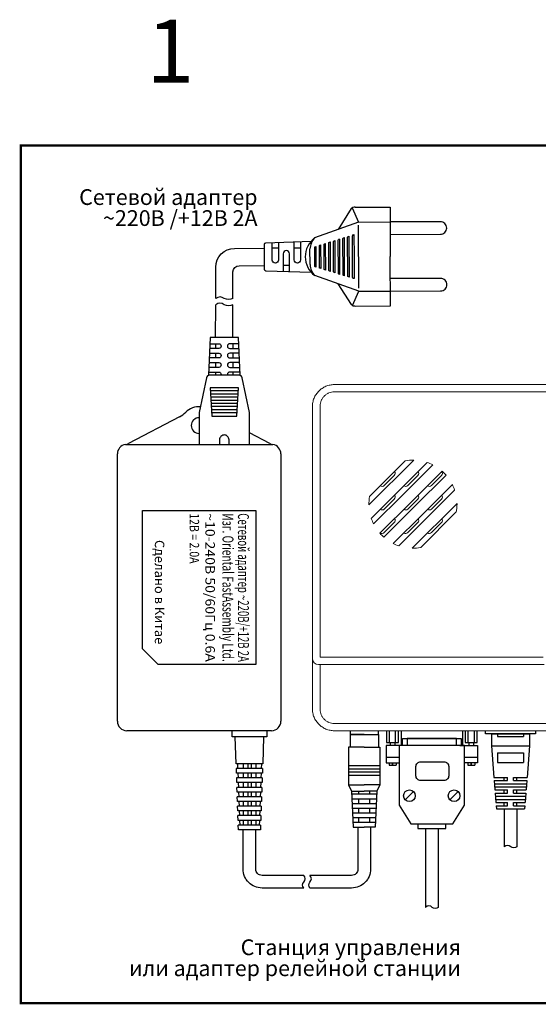
# Model space of a CAD drawing. Extents: x -972 to 19501, y -575 to 4368.
# Drawn here: x 549 to 714, y 1511 to 1824 of the extents above; entities that cross this region are included whole.
import ezdxf
from ezdxf.enums import TextEntityAlignment as Align

# ---------------------------------------------------------------- set-up
doc = ezdxf.new("R2010")
doc.units = 0
doc.header["$MEASUREMENT"] = 0
doc.layers.get('0').update_dxf_attribs({"color": 250, "linetype": 'CONTINUOUS'})
doc.styles.add('ARIAL', font='arial.ttf')

msp = doc.modelspace()

# ---------------------------------------------------------------- linework, layer by layer
at = {"color": 177, "linetype": 'Continuous', "true_color": 0x293189}
for p, q in [((654.635, 1741.526), (654.589, 1754.849)), ((654.764, 1755.088), (655.088, 1755.189)), ((655.088, 1755.189), (655.112, 1748.189)), ((655.112, 1748.189), (655.136, 1741.189)), ((655.136, 1741.189), (654.812, 1741.287)), ((582.611, 1688.5), (629.113, 1688.5)), ((579.862, 1600.5), (579.862, 1685.5)), ((631.862, 1685.5), (631.862, 1600.5)), ((628.862, 1597.5), (582.862, 1597.5)), ((653.862, 1597.5), (653.862, 1596.29)), ((653.862, 1596.29), (662.862, 1596.29)), ((662.862, 1596.29), (662.862, 1597.5)), ((665.461, 1597.5), (665.461, 1593.772)), ((666.405, 1593.772), (666.405, 1597.5)), ((668.295, 1593.772), (668.295, 1597.5)), ((669.24, 1593.772), (669.24, 1597.5)), ((670.185, 1592.827), (670.185, 1597.5)), ((689.556, 1597.5), (689.556, 1592.827)), ((690.501, 1597.5), (690.501, 1593.772)), ((691.446, 1593.772), (691.446, 1597.5)), ((693.336, 1597.5), (693.336, 1593.772)), ((694.281, 1593.772), (694.281, 1597.5)), ((665.461, 1593.772), (669.24, 1593.772)), ((690.501, 1593.772), (694.281, 1593.772)), ((689.556, 1592.827), (670.185, 1592.827)), ((671.413, 1575.515), (674.043, 1578.146)), ((685.624, 1575.515), (688.254, 1578.146))]:
    msp.add_line(p, q, dxfattribs=at)
at = {"color": 177, "linetype": 'Continuous', "lineweight": 15, "true_color": 0x293189}
for p, q in [((648.862, 1707.5), (734.378, 1707.5)), ((733.882, 1705.22), (648.862, 1705.22)), ((641.862, 1620.5), (641.862, 1700.5)), ((644.362, 1700.701), (644.362, 1620.868)), ((674.11, 1683.498), (659.864, 1669.252)), ((660.081, 1671.97), (671.392, 1683.28)), ((667.91, 1678.634), (664.728, 1675.452)), ((675.41, 1678.634), (672.228, 1675.452)), ((682.91, 1678.634), (679.728, 1675.452)), ((667.91, 1671.134), (664.728, 1667.952)), ((675.41, 1671.134), (672.228, 1667.952)), ((673.614, 1655.502), (687.86, 1669.748)), ((682.91, 1671.134), (679.728, 1667.952)), ((687.642, 1667.03), (676.331, 1655.72)), ((667.91, 1663.634), (664.728, 1660.452)), ((675.41, 1663.634), (672.228, 1660.452)), ((682.91, 1663.634), (679.728, 1660.452)), ((641.862, 1604.5), (641.862, 1620.5)), ((715.596, 1618.5), (643.863, 1618.5)), ((644.362, 1620.868), (715.278, 1620.868)), ((644.362, 1618.5), (644.362, 1604.298)), ((648.862, 1599.779), (784.862, 1599.779)), ((784.862, 1597.5), (648.862, 1597.5))]:
    msp.add_line(p, q, dxfattribs=at)
at = {"color": 177, "linetype": 'ByBlock', "true_color": 0x293189}
for p, q in [((599.579, 1697.222), (583.398, 1688.779)), ((628.326, 1688.779), (621.862, 1692.152))]:
    msp.add_line(p, q, dxfattribs=at)
at = {"color": 5, "linetype": 'ByBlock', "const_width": 0.7}
msp.add_lwpolyline([(799.862, 1510.884), (1003.862, 1510.884), (1003.862, 1783.5), (549.153, 1783.5), (549.153, 1510.884), (766.723, 1510.884)], dxfattribs=at)
at = {"color": 177, "linetype": 'Continuous', "true_color": 0x293189}
for points in [[(654.187, 1763.439), (650.025, 1756.83)], [(656.574, 1759.194), (642.591, 1754.146)], [(656.646, 1738.194), (656.577, 1758.194)], [(647.628, 1743.471), (647.596, 1752.855)], [(649.13, 1743.014), (649.094, 1753.322)], [(650.631, 1742.558), (650.592, 1753.789)], [(652.133, 1742.102), (652.091, 1754.255)], [(653.634, 1741.645), (653.589, 1754.722)], [(631.102, 1750.856), (629.102, 1750.849)], [(638.102, 1750.88), (636.102, 1750.873)], [(641.121, 1745.64), (641.103, 1750.64)], [(643.123, 1744.84), (643.1, 1751.455)], [(644.625, 1744.383), (644.599, 1751.922)], [(646.127, 1743.927), (646.097, 1752.388)], [(634.621, 1745.368), (632.621, 1745.361)], [(656.65, 1737.194), (642.633, 1742.146)], [(654.293, 1732.933), (650.025, 1739.534)], [(611.112, 1722.5), (611.125, 1732.907)], [(616.612, 1722.5), (616.612, 1732.906)], [(618.306, 1705.5), (609.418, 1705.5)], [(618.251, 1704.5), (609.473, 1704.5)], [(618.195, 1703.5), (609.529, 1703.5)], [(618.14, 1702.5), (609.584, 1702.5)], [(618.084, 1701.5), (609.64, 1701.5)], [(618.029, 1700.5), (609.695, 1700.5)], [(617.973, 1699.5), (609.751, 1699.5)], [(617.918, 1698.5), (609.806, 1698.5)], [(627.362, 1597.5), (627.362, 1597.5), (627.362, 1595.5), (616.362, 1595.5), (616.362, 1597.5)], [(712.871, 1597.5), (712.871, 1596.5), (696.871, 1596.5), (696.871, 1597.5)], [(698.871, 1596.5), (710.871, 1596.5)], [(698.871, 1596.5), (698.871, 1592.661)], [(700.721, 1596.5), (700.721, 1595.661)], [(709.021, 1596.5), (709.021, 1595.661)], [(710.871, 1596.5), (710.871, 1592.661)], [(617.65, 1587), (617.362, 1595.5)], [(626.362, 1595.5), (626.074, 1587)], [(666.606, 1593.772), (666.606, 1592.827)], [(668.094, 1593.772), (668.094, 1592.827)], [(670.57, 1592.827), (670.57, 1595.06), (689.171, 1595.06), (689.171, 1592.827)], [(691.647, 1593.772), (691.647, 1592.827)], [(693.135, 1593.772), (693.135, 1592.827)], [(700.721, 1595.661), (709.021, 1595.661)], [(670.942, 1592.827), (665.362, 1592.827), (665.362, 1587.247), (669.454, 1587.247)], [(688.799, 1592.827), (694.38, 1592.827), (694.38, 1587.247), (690.287, 1587.247)], [(698.871, 1592.661), (699.621, 1582.661)], [(698.871, 1592.661), (710.871, 1592.661)], [(700.371, 1592.661), (709.371, 1592.661)], [(700.721, 1590.429), (700.721, 1587.429)], [(700.721, 1590.429), (709.021, 1590.429)], [(709.021, 1590.429), (709.021, 1587.429)], [(710.871, 1592.661), (710.121, 1582.661)], [(626.086, 1587), (617.638, 1587)], [(618.062, 1587), (618.116, 1585.5)], [(619.862, 1587), (619.862, 1585.5)], [(621.362, 1587), (621.362, 1585.5)], [(622.362, 1587), (622.362, 1585.5)], [(623.862, 1587), (623.862, 1585.5)], [(625.662, 1587), (625.608, 1585.5)], [(665.362, 1589.107), (669.454, 1589.107)], [(666.292, 1587.247), (666.292, 1586.544), (667.334, 1586.544)], [(667.334, 1587.042), (667.482, 1587.042)], [(667.334, 1586.544), (667.334, 1587.042)], [(667.482, 1586.544), (667.482, 1587.042)], [(668.524, 1587.247), (668.524, 1586.544)], [(690.287, 1589.107), (694.38, 1589.107)], [(691.333, 1587.247), (691.333, 1586.544), (692.374, 1586.544)], [(692.374, 1587.042), (692.523, 1587.042)], [(692.374, 1586.544), (692.374, 1587.042)], [(692.523, 1586.544), (692.523, 1587.042)], [(693.565, 1587.247), (693.565, 1586.544)], [(700.721, 1587.429), (709.021, 1587.429)], [(626.034, 1585.5), (617.69, 1585.5)], [(617.752, 1584), (617.701, 1585.5)], [(625.983, 1584), (617.741, 1584)], [(618.169, 1584), (618.223, 1582.5)], [(619.862, 1584), (619.862, 1582.5)], [(621.362, 1584), (621.362, 1582.5)], [(622.362, 1584), (622.362, 1582.5)], [(623.862, 1584), (623.862, 1582.5)], [(625.555, 1584), (625.501, 1582.5)], [(626.023, 1585.5), (625.972, 1584)], [(667.482, 1586.544), (668.524, 1586.544)], [(692.523, 1586.544), (693.565, 1586.544)], [(625.931, 1582.5), (617.793, 1582.5)], [(617.853, 1581), (617.803, 1582.5)], [(625.879, 1581), (617.845, 1581)], [(618.276, 1581), (618.33, 1579.5)], [(619.862, 1581), (619.862, 1579.5)], [(621.362, 1581), (621.362, 1579.5)], [(622.362, 1581), (622.362, 1579.5)], [(623.862, 1581), (623.862, 1579.5)], [(625.448, 1581), (625.394, 1579.5)], [(625.921, 1582.5), (625.87, 1581)], [(699.621, 1582.661), (703.871, 1582.661)], [(699.696, 1581.661), (703.871, 1581.661)], [(699.696, 1581.661), (699.921, 1578.661)], [(699.771, 1580.661), (709.971, 1580.661)], [(702.871, 1581.661), (702.871, 1582.661)], [(703.871, 1581.661), (703.871, 1582.661)], [(705.871, 1582.661), (710.121, 1582.661)], [(705.871, 1581.661), (705.871, 1582.661)], [(705.871, 1581.661), (710.046, 1581.661)], [(706.871, 1581.661), (706.871, 1582.661)], [(710.046, 1581.661), (709.821, 1578.661)], [(625.827, 1579.5), (617.896, 1579.5)], [(617.955, 1578), (617.904, 1579.5)], [(625.776, 1578), (617.948, 1578)], [(618.383, 1578), (618.437, 1576.5)], [(619.862, 1578), (619.862, 1576.5)], [(621.362, 1578), (621.362, 1576.5)], [(622.362, 1578), (622.362, 1576.5)], [(623.862, 1578), (623.862, 1576.5)], [(625.341, 1578), (625.287, 1576.5)], [(625.82, 1579.5), (625.769, 1578)], [(699.846, 1579.661), (709.896, 1579.661)], [(699.921, 1578.661), (703.871, 1578.661)], [(699.964, 1577.661), (700.221, 1574.661)], [(699.996, 1577.661), (703.871, 1577.661)], [(702.871, 1577.661), (702.871, 1578.661)], [(703.871, 1577.661), (703.871, 1578.661)], [(705.871, 1578.661), (709.821, 1578.661)], [(705.871, 1577.661), (705.871, 1578.661)], [(705.871, 1577.661), (709.746, 1577.661)], [(706.871, 1577.661), (706.871, 1578.661)], [(709.746, 1577.661), (709.521, 1574.661)], [(625.724, 1576.5), (618, 1576.5)], [(618.057, 1575), (618.006, 1576.5)], [(625.672, 1575), (618.052, 1575)], [(618.491, 1575), (618.544, 1573.5)], [(619.862, 1575), (619.862, 1573.5)], [(621.362, 1575), (621.362, 1573.5)], [(622.362, 1575), (622.362, 1573.5)], [(623.862, 1575), (623.862, 1573.5)], [(625.233, 1575), (625.18, 1573.5)], [(625.718, 1576.5), (625.667, 1575)], [(700.071, 1576.661), (709.671, 1576.661)], [(700.146, 1575.661), (709.596, 1575.661)], [(700.221, 1574.661), (703.871, 1574.661)], [(702.871, 1573.661), (702.871, 1574.661)], [(703.871, 1573.661), (703.871, 1574.661)], [(705.871, 1573.661), (705.871, 1574.661)], [(705.871, 1574.661), (709.521, 1574.661)], [(706.871, 1573.661), (706.871, 1574.661)], [(625.621, 1573.5), (618.103, 1573.5)], [(618.159, 1572), (618.108, 1573.5)], [(625.569, 1572), (618.155, 1572)], [(618.598, 1572), (618.651, 1570.5)], [(619.862, 1572), (619.862, 1570.5)], [(621.362, 1572), (621.362, 1570.5)], [(622.362, 1572), (622.362, 1570.5)], [(623.862, 1572), (623.862, 1570.5)], [(625.126, 1572), (625.073, 1570.5)], [(625.616, 1573.5), (625.565, 1572)], [(700.296, 1573.661), (703.871, 1573.661)], [(700.296, 1573.661), (700.371, 1572.661)], [(700.371, 1572.661), (709.371, 1572.661)], [(702.871, 1572.661), (702.871, 1560.634)], [(705.871, 1573.661), (709.446, 1573.661)], [(706.871, 1572.661), (706.871, 1560.634)], [(709.446, 1573.661), (709.371, 1572.661)], [(625.517, 1570.5), (618.207, 1570.5)], [(618.26, 1569), (618.209, 1570.5)], [(625.465, 1569), (618.259, 1569)], [(618.705, 1569), (618.758, 1567.5)], [(619.862, 1569), (619.862, 1567.5)], [(621.362, 1569), (621.362, 1567.5)], [(622.362, 1569), (622.362, 1567.5)], [(623.862, 1569), (623.862, 1567.5)], [(625.019, 1569), (624.966, 1567.5)], [(625.514, 1570.5), (625.464, 1569)], [(625.414, 1567.5), (618.31, 1567.5)], [(625.413, 1567.5), (625.362, 1566), (618.362, 1566), (618.311, 1567.5)], [(675.406, 1567.902), (675.406, 1566.414), (684.335, 1566.414), (684.335, 1567.902)], [(677.871, 1566.414), (677.871, 1541.357)], [(681.871, 1566.414), (681.871, 1541.357)]]:
    msp.add_lwpolyline(points, dxfattribs=at)
at = {"color": 177, "true_color": 0x293189}
for points in [[(654.557, 1763.897), (654.557, 1763.897)], [(654.666, 1732.478), (654.666, 1732.478)]]:
    msp.add_lwpolyline(points, close=True, dxfattribs=at)
for points in [[(654.558, 1763.683), (656.574, 1759.194)], [(655.457, 1763.9), (666.557, 1763.938), (666.612, 1748.229)], [(656.574, 1759.194), (666.574, 1759.229)], [(655.566, 1732.481), (666.666, 1732.519), (666.612, 1748.229)], [(654.666, 1732.692), (656.65, 1737.194)], [(656.65, 1737.194), (666.65, 1737.229)], [(618.862, 1710.5), (618.862, 1710.5), (618.362, 1722.5), (609.362, 1722.5), (608.862, 1710.5)], [(611.112, 1720.5), (611.112, 1719)], [(616.612, 1720.5), (616.612, 1719)], [(611.112, 1717.5), (611.112, 1716)], [(616.612, 1717.5), (616.612, 1716)], [(611.112, 1714.5), (611.112, 1713)], [(616.612, 1714.5), (616.612, 1713)], [(611.112, 1711.5), (611.112, 1710.5)], [(616.612, 1711.5), (616.612, 1710.5)], [(658.362, 1596.29), (653.862, 1596.29), (653.862, 1592.29)], [(658.362, 1596.29), (662.862, 1596.29), (662.862, 1592.29)], [(658.362, 1592.29), (653.362, 1592.29), (653.362, 1580.29), (654.362, 1578.29)], [(658.362, 1592.29), (663.362, 1592.29), (663.362, 1580.29), (662.362, 1578.29)], [(663.362, 1586.29), (653.362, 1586.29)], [(663.362, 1585.29), (653.362, 1585.29)], [(663.362, 1584.29), (653.362, 1584.29)], [(663.362, 1583.29), (653.362, 1583.29)], [(653.362, 1580.29), (658.362, 1580.29)], [(654.362, 1578.29), (658.362, 1578.29)], [(654.362, 1578.29), (654.862, 1566.79)], [(656.612, 1577.29), (656.612, 1578.29)], [(663.362, 1580.29), (658.362, 1580.29)], [(662.362, 1578.29), (658.362, 1578.29)], [(660.112, 1577.29), (660.112, 1578.29)], [(662.362, 1578.29), (661.862, 1566.79)], [(662.318, 1577.29), (654.405, 1577.29)], [(662.253, 1575.79), (654.471, 1575.79)], [(662.188, 1574.29), (654.536, 1574.29)], [(656.612, 1574.29), (656.612, 1575.79)], [(660.112, 1574.29), (660.112, 1575.79)], [(662.123, 1572.79), (654.601, 1572.79)], [(662.058, 1571.29), (654.666, 1571.29)], [(656.612, 1571.29), (656.612, 1572.79)], [(660.112, 1571.29), (660.112, 1572.79)], [(661.992, 1569.79), (654.732, 1569.79)], [(661.927, 1568.29), (654.797, 1568.29)], [(656.612, 1568.29), (656.612, 1569.79)], [(660.112, 1568.29), (660.112, 1569.79)], [(654.862, 1566.79), (658.362, 1566.79)], [(661.862, 1566.79), (658.362, 1566.79)]]:
    msp.add_lwpolyline(points, dxfattribs=at)
for points in [[(666.587, 1755.219), (682.587, 1755.275, 0.4142136), (684.58, 1757.282), (684.58, 1757.282, 0.4142136), (682.573, 1759.275), (666.574, 1759.219)], [(666.65, 1737.219), (682.65, 1737.275, 0.4142136), (684.643, 1739.282), (684.643, 1739.282, 0.4142136), (682.636, 1741.275), (666.636, 1741.219)]]:
    msp.add_lwpolyline(points, format="xyb", dxfattribs=at)
at = {"color": 177, "linetype": 'Continuous', "true_color": 0x293189}
for points in [[(641.525, 1743.157), (627.112, 1743.577, -0.4053683), (626.626, 1744.075), (626.598, 1752.105, -0.4053683), (627.081, 1752.606), (641.491, 1753.126)], [(631.096, 1752.742), (631.115, 1747.106, -0.4142136), (630.119, 1746.102), (630.119, 1746.102, -0.4142136), (629.115, 1747.099), (629.096, 1752.675)], [(638.095, 1752.978), (638.115, 1747.13, -0.4142136), (637.119, 1746.127), (637.119, 1746.127, -0.4142136), (636.115, 1747.123), (636.095, 1752.911)], [(647.628, 1743.471), (647.304, 1743.569, -0.3292536), (647.127, 1743.807), (647.097, 1752.515, -0.3292536), (647.272, 1752.755), (647.596, 1752.855)], [(649.13, 1743.014), (648.806, 1743.113, -0.3292536), (648.629, 1743.351), (648.595, 1752.982, -0.3292536), (648.771, 1753.221), (649.094, 1753.322)], [(650.631, 1742.558), (650.307, 1742.656, -0.3292536), (650.13, 1742.895), (650.094, 1753.448, -0.3292536), (650.269, 1753.688), (650.592, 1753.789)], [(652.133, 1742.102), (651.809, 1742.2, -0.3292536), (651.632, 1742.438), (651.592, 1753.915, -0.3292536), (651.768, 1754.155), (652.091, 1754.255)], [(653.634, 1741.645), (653.311, 1741.744, -0.3292536), (653.133, 1741.982), (653.09, 1754.382, -0.3292536), (653.266, 1754.622), (653.589, 1754.722)], [(611.128, 1734.907), (611.14, 1744.825, -0.4131548), (617.126, 1750.818), (626.602, 1750.84)], [(634.628, 1743.375), (634.608, 1749.118, 0.4142136), (633.605, 1750.114), (633.605, 1750.114, 0.4142136), (632.608, 1749.111), (632.628, 1743.429)], [(643.123, 1744.84), (642.799, 1744.938, -0.3292536), (642.622, 1745.176), (642.602, 1751.115, -0.3292536), (642.777, 1751.354), (643.1, 1751.455)], [(644.625, 1744.383), (644.301, 1744.482, -0.3292536), (644.124, 1744.72), (644.1, 1751.582, -0.3292536), (644.276, 1751.821), (644.599, 1751.922)], [(646.127, 1743.927), (645.803, 1744.025, -0.3292536), (645.625, 1744.264), (645.598, 1752.048, -0.3292536), (645.774, 1752.288), (646.097, 1752.388)], [(616.612, 1734.905), (616.612, 1743.312, -0.4131991), (618.605, 1745.312), (626.621, 1745.34)], [(616.614, 1734.906, -0.271713), (613.872, 1734.906, 0.3286678), (611.127, 1734.906)], [(616.612, 1732.906, -0.271713), (613.87, 1732.906, 0.3286678), (611.125, 1732.906)], [(609.279, 1720.5), (612.112, 1720.5, -0.4142136), (612.862, 1719.75), (612.862, 1719.75, -0.4142136), (612.112, 1719), (609.216, 1719)], [(618.445, 1720.5), (615.612, 1720.5, 0.4142136), (614.862, 1719.75), (614.862, 1719.75, 0.4142136), (615.612, 1719), (618.508, 1719)], [(609.154, 1717.5), (612.112, 1717.5, -0.4142136), (612.862, 1716.75), (612.862, 1716.75, -0.4142136), (612.112, 1716), (609.091, 1716)], [(618.57, 1717.5), (615.612, 1717.5, 0.4142136), (614.862, 1716.75), (614.862, 1716.75, 0.4142136), (615.612, 1716), (618.633, 1716)], [(609.029, 1714.5), (612.112, 1714.5, -0.4142136), (612.862, 1713.75), (612.862, 1713.75, -0.4142136), (612.112, 1713), (608.966, 1713)], [(618.695, 1714.5), (615.612, 1714.5, 0.4142136), (614.862, 1713.75), (614.862, 1713.75, 0.4142136), (615.612, 1713), (618.758, 1713)], [(621.862, 1688.5), (621.862, 1688.5), (621.862, 1698.397, 0.051394), (621.841, 1698.601), (619.528, 1709.704, 0.3552568), (618.549, 1710.5), (609.175, 1710.5, 0.3552568), (608.196, 1709.704), (605.883, 1698.601, 0.051394), (605.862, 1698.397), (605.862, 1688.5)], [(608.904, 1711.5), (612.112, 1711.5, -0.4142136), (612.862, 1710.75), (612.862, 1710.75, -0.0851642), (612.819, 1710.5, -0.0851642)], [(618.82, 1711.5), (615.612, 1711.5, 0.4142136), (614.862, 1710.75), (614.862, 1710.75, 0.0851642), (614.905, 1710.5, 0.0851642)], [(615.362, 1688.5), (615.362, 1690, 0.4142136), (613.862, 1691.5), (613.862, 1691.5, 0.4142136), (612.362, 1690), (612.362, 1688.5)], [(639.112, 1547.5), (625.862, 1547.5, -0.4142136), (619.862, 1553.5), (619.862, 1566)], [(639.112, 1551.5), (625.862, 1551.5, -0.4142136), (623.862, 1553.5), (623.862, 1566)], [(660.362, 1566.79), (660.362, 1553.5, -0.4142136), (654.362, 1547.5), (641.112, 1547.5)], [(656.362, 1566.79), (656.362, 1553.5, -0.4142136), (654.362, 1551.5), (641.112, 1551.5)], [(706.871, 1560.634, -0.3586499), (704.982, 1560.634, 0.4067261), (702.871, 1560.634)], [(639.112, 1547.5, -0.3586499), (639.112, 1549.389, 0.4067261), (639.112, 1551.5)], [(641.112, 1547.5, -0.3586499), (641.112, 1549.389, 0.4067261), (641.112, 1551.5)], [(681.871, 1541.357, -0.3586499), (679.982, 1541.357, 0.4067261), (677.871, 1541.357)]]:
    msp.add_lwpolyline(points, format="xyb", dxfattribs=at)
for points in [[(618.362, 1706.5), (609.362, 1706.5), (609.862, 1697.5), (617.862, 1697.5)], [(669.454, 1573.854), (673.174, 1567.902), (686.567, 1567.902), (690.287, 1573.854), (690.287, 1592.827), (687.683, 1592.827), (687.683, 1595.06), (672.058, 1595.06), (672.058, 1592.827), (669.454, 1592.827)]]:
    msp.add_lwpolyline(points, close=True, dxfattribs=at)
at = {"color": 177, "linetype": 'Continuous', "lineweight": 15, "true_color": 0x293189, "flags": 128}
for points in [[(660.607, 1664.995), (669.489, 1673.877), (678.367, 1682.755)], [(680.13, 1682.018), (670.739, 1672.627), (661.344, 1663.232)], [(663.357, 1660.245), (673.239, 1670.127), (683.117, 1680.005)], [(684.367, 1678.755), (674.489, 1668.877), (664.607, 1658.995)], [(667.594, 1656.982), (676.989, 1666.377), (686.38, 1675.768)], [(687.117, 1674.005), (678.238, 1665.126), (669.357, 1656.245)]]:
    msp.add_lwpolyline(points, dxfattribs=at)
at = {"color": 177, "linetype": 'ByBlock', "true_color": 0x293189}
for points in [[(587.862, 1667.5), (623.862, 1667.5), (623.862, 1618.5), (592.862, 1618.5)], [(587.862, 1623.5), (587.862, 1667.5)], [(587.862, 1623.5), (592.862, 1618.5)]]:
    msp.add_lwpolyline(points, dxfattribs=at)
at = {"color": 177, "linetype": 'Continuous', "true_color": 0x293189}
msp.add_lwpolyline([(680.02, 1587.619), (683.74, 1587.619, -0.4142136), (685.228, 1586.131), (685.228, 1583.155, -0.4142136), (683.74, 1581.667), (676.299, 1581.667, -0.4142136), (674.811, 1583.155), (674.811, 1586.131, -0.4142136), (676.299, 1587.619)], format="xyb", close=True, dxfattribs=at)
for centre in [(672.728, 1576.831), (686.939, 1576.831)]:
    msp.add_circle(centre, 1.86, dxfattribs=at)
at = {"color": 177, "true_color": 0x293189}
for centre, start, end in [((655.464, 1761.9), 90.19871, 129.67704), ((655.559, 1734.481), 230.72037, 270.19871)]:
    msp.add_arc(centre, 2, start, end, dxfattribs=at)
at = {"color": 177, "linetype": 'Continuous', "true_color": 0x293189}
for centre, radius, start, end in [((647.112, 1748.161), 7.5, 127.06861, 233.32881), ((646.754, 1750.31), 5.661, 137.34629, 176.65394), ((654.839, 1754.85), 0.25, 107.30144, 180.19871), ((646.769, 1746.01), 5.661, 183.74348, 223.05112), ((654.885, 1741.527), 0.25, 180.19871, 253.09598), ((582.862, 1685.5), 3, 98.16485, 180), ((628.862, 1685.5), 3, 0, 81.83515), ((582.862, 1600.5), 3, 180, 270), ((628.862, 1600.5), 3, 270, 0)]:
    msp.add_arc(centre, radius, start, end, dxfattribs=at)
at = {"color": 177, "linetype": 'ByBlock', "true_color": 0x293189}
for centre, radius, start, end in [((605.862, 1694.5), 6, 86.0464, 135.49022), ((595.878, 1704.314), 8, 297.55281, 315.49022), ((605.862, 1694.5), 2.5, 90, 270), ((582.01, 1691.439), 3, 278.16485, 297.55281), ((629.714, 1691.439), 3, 242.44719, 261.83515)]:
    msp.add_arc(centre, radius, start, end, dxfattribs=at)
at = {"color": 177, "linetype": 'Continuous', "lineweight": 15, "true_color": 0x293189}
msp.add_arc((643.862, 1620.5), 2, 180, 270, dxfattribs=at)
for points, knots in [([(641.862, 1700.5), (641.862, 1700.962), (641.907, 1701.419), (642.042, 1702.096), (642.099, 1702.32), (642.232, 1702.758), (642.386, 1703.187), (642.581, 1703.599), (642.797, 1704.003), (642.916, 1704.201), (643.3, 1704.775), (643.59, 1705.127), (644.235, 1705.772), (644.595, 1706.068), (645.356, 1706.576), (645.758, 1706.791), (646.393, 1707.054), (646.612, 1707.133), (647.052, 1707.266), (647.274, 1707.321), (647.945, 1707.455), (648.399, 1707.5), (648.862, 1707.5)], [0, 0, 0, 0, 0.125, 0.125, 0.1875, 0.1875, 0.25, 0.3125, 0.3125, 0.375, 0.375, 0.5, 0.5, 0.625, 0.625, 0.75, 0.75, 0.8125, 0.8125, 0.875, 0.875, 1, 1, 1, 1]), ([(648.862, 1705.22), (648.564, 1705.22), (648.27, 1705.19), (647.694, 1705.075), (647.407, 1704.987), (646.861, 1704.759), (646.603, 1704.62), (646.113, 1704.291), (645.882, 1704.1), (645.468, 1703.683), (645.282, 1703.455), (644.954, 1702.962), (644.815, 1702.699), (644.592, 1702.157), (644.506, 1701.874), (644.391, 1701.292), (644.362, 1700.998), (644.362, 1700.701)], [0, 0, 0, 0, 0.125, 0.125, 0.25, 0.25, 0.375, 0.375, 0.5, 0.5, 0.625, 0.625, 0.75, 0.75, 0.875, 0.875, 1, 1, 1, 1]), ([(668.024, 1679.912), (668.157, 1679.721), (668.22, 1679.483), (668.179, 1679.022), (668.076, 1678.8), (667.91, 1678.634)], [0, 0, 0, 0, 0.5, 0.5, 1, 1, 1, 1]), ([(675.524, 1679.912), (675.657, 1679.721), (675.72, 1679.483), (675.679, 1679.022), (675.576, 1678.8), (675.41, 1678.634)], [0, 0, 0, 0, 0.5, 0.5, 1, 1, 1, 1]), ([(683.024, 1679.912), (683.157, 1679.721), (683.22, 1679.485), (683.178, 1679.019), (683.076, 1678.8), (682.91, 1678.634)], [0, 0, 0, 0, 0.5, 0.5, 1, 1, 1, 1]), ([(664.728, 1675.452), (664.563, 1675.286), (664.343, 1675.184), (663.877, 1675.142), (663.641, 1675.205), (663.45, 1675.338)], [0, 0, 0, 0, 0.5, 0.5, 1, 1, 1, 1]), ([(672.228, 1675.452), (672.063, 1675.286), (671.843, 1675.184), (671.377, 1675.142), (671.141, 1675.205), (670.95, 1675.338)], [0, 0, 0, 0, 0.5, 0.5, 1, 1, 1, 1]), ([(679.728, 1675.452), (679.563, 1675.286), (679.343, 1675.184), (678.877, 1675.142), (678.641, 1675.205), (678.45, 1675.338)], [0, 0, 0, 0, 0.5, 0.5, 1, 1, 1, 1]), ([(668.024, 1672.412), (668.157, 1672.221), (668.22, 1671.983), (668.179, 1671.522), (668.076, 1671.3), (667.91, 1671.134)], [0, 0, 0, 0, 0.5, 0.5, 1, 1, 1, 1]), ([(675.524, 1672.412), (675.657, 1672.221), (675.72, 1671.983), (675.679, 1671.522), (675.576, 1671.3), (675.41, 1671.134)], [0, 0, 0, 0, 0.5, 0.5, 1, 1, 1, 1]), ([(683.024, 1672.412), (683.157, 1672.221), (683.22, 1671.983), (683.179, 1671.522), (683.076, 1671.3), (682.91, 1671.134)], [0, 0, 0, 0, 0.5, 0.5, 1, 1, 1, 1]), ([(687.86, 1669.748), (687.868, 1669.291), (687.853, 1668.831), (687.781, 1667.925), (687.722, 1667.476), (687.642, 1667.03)], [0, 0, 0, 0, 0.5, 0.5, 1, 1, 1, 1]), ([(664.728, 1667.952), (664.563, 1667.786), (664.343, 1667.684), (663.877, 1667.642), (663.641, 1667.705), (663.45, 1667.838)], [0, 0, 0, 0, 0.5, 0.5, 1, 1, 1, 1]), ([(672.228, 1667.952), (672.063, 1667.786), (671.843, 1667.684), (671.377, 1667.642), (671.141, 1667.705), (670.95, 1667.838)], [0, 0, 0, 0, 0.5, 0.5, 1, 1, 1, 1]), ([(679.728, 1667.952), (679.563, 1667.786), (679.343, 1667.684), (678.877, 1667.642), (678.641, 1667.705), (678.45, 1667.838)], [0, 0, 0, 0, 0.5, 0.5, 1, 1, 1, 1]), ([(668.024, 1664.912), (668.157, 1664.721), (668.22, 1664.483), (668.179, 1664.022), (668.076, 1663.8), (667.91, 1663.634)], [0, 0, 0, 0, 0.5, 0.5, 1, 1, 1, 1]), ([(675.524, 1664.912), (675.657, 1664.721), (675.72, 1664.483), (675.679, 1664.022), (675.576, 1663.8), (675.41, 1663.634)], [0, 0, 0, 0, 0.5, 0.5, 1, 1, 1, 1]), ([(683.024, 1664.912), (683.157, 1664.721), (683.22, 1664.483), (683.179, 1664.022), (683.076, 1663.8), (682.91, 1663.634)], [0, 0, 0, 0, 0.5, 0.5, 1, 1, 1, 1]), ([(664.728, 1660.452), (664.564, 1660.288), (664.341, 1660.184), (663.879, 1660.142), (663.641, 1660.205), (663.45, 1660.338)], [0, 0, 0, 0, 0.5, 0.5, 1, 1, 1, 1]), ([(672.228, 1660.452), (672.063, 1660.286), (671.842, 1660.184), (671.377, 1660.142), (671.141, 1660.205), (670.95, 1660.338)], [0, 0, 0, 0, 0.5, 0.5, 1, 1, 1, 1]), ([(679.728, 1660.452), (679.563, 1660.286), (679.342, 1660.184), (678.877, 1660.142), (678.641, 1660.205), (678.45, 1660.338)], [0, 0, 0, 0, 0.5, 0.5, 1, 1, 1, 1]), ([(648.862, 1597.5), (648.399, 1597.5), (647.945, 1597.545), (647.274, 1597.679), (647.052, 1597.734), (646.612, 1597.867), (646.393, 1597.946), (645.758, 1598.209), (645.356, 1598.424), (644.595, 1598.932), (644.235, 1599.228), (643.59, 1599.873), (643.3, 1600.225), (642.916, 1600.799), (642.797, 1600.997), (642.581, 1601.401), (642.386, 1601.813), (642.232, 1602.242), (642.099, 1602.68), (642.042, 1602.904), (641.907, 1603.581), (641.862, 1604.038), (641.862, 1604.5)], [0, 0, 0, 0, 0.125, 0.125, 0.1875, 0.1875, 0.25, 0.25, 0.375, 0.375, 0.5, 0.5, 0.625, 0.625, 0.6875, 0.6875, 0.75, 0.8125, 0.8125, 0.875, 0.875, 1, 1, 1, 1]), ([(644.362, 1604.298), (644.362, 1604.001), (644.391, 1603.707), (644.506, 1603.125), (644.592, 1602.841), (644.815, 1602.299), (644.954, 1602.037), (645.282, 1601.544), (645.468, 1601.316), (645.882, 1600.899), (646.113, 1600.708), (646.603, 1600.379), (646.861, 1600.239), (647.407, 1600.011), (647.694, 1599.924), (648.27, 1599.809), (648.564, 1599.779), (648.862, 1599.779)], [0, 0, 0, 0, 0.125, 0.125, 0.25, 0.25, 0.375, 0.375, 0.5, 0.5, 0.625, 0.625, 0.75, 0.75, 0.875, 0.875, 1, 1, 1, 1])]:
    msp.add_open_spline(points, degree=3, knots=knots, dxfattribs=at)
for points in [[(671.392, 1683.28), (672.291, 1683.442), (673.197, 1683.514), (674.11, 1683.498)], [(678.367, 1682.755), (678.972, 1682.55), (679.559, 1682.304), (680.13, 1682.018)], [(683.117, 1680.005), (683.56, 1679.614), (683.976, 1679.198), (684.367, 1678.755)], [(686.38, 1675.768), (686.666, 1675.197), (686.912, 1674.61), (687.117, 1674.005)], [(659.864, 1669.252), (659.848, 1670.165), (659.92, 1671.071), (660.081, 1671.97)], [(661.344, 1663.232), (661.058, 1663.803), (660.812, 1664.39), (660.607, 1664.995)], [(664.607, 1658.995), (664.164, 1659.386), (663.748, 1659.802), (663.357, 1660.245)], [(669.357, 1656.245), (668.752, 1656.45), (668.165, 1656.696), (667.594, 1656.982)], [(676.331, 1655.72), (675.433, 1655.558), (674.527, 1655.486), (673.614, 1655.502)], [(641.862, 1620.5), (641.862, 1620.498), (641.863, 1620.496), (641.865, 1620.494)]]:
    msp.add_open_spline(points, degree=3, dxfattribs=at)

# ---------------------------------------------------------------- texts
at = {"color": 177, "true_color": 0x293189, "style": 'ARIAL'}
for s, height, width, p, p2 in [('12В = 2.0А', 3, 0.766987, (602.862, 1666.615), (602.862, 1650.615)), ('~10-240В 50/60Гц 0.6А', 3, 1.063602, (607.862, 1666.615), (607.862, 1619.385)), ('Изг. Oriental FastAssembly Ltd.', 3.5, 0.684983, (613.286, 1666.615), (613.286, 1619.385)), ('Сетевой адаптер ~220В/+12В 2А', 3.5, 0.62869, (618.209, 1666.615), (618.209, 1619.385))]:
    msp.add_text(s, height=height, rotation=270, dxfattribs=dict(at, width=width)).set_placement(p, p2, align=Align.FIT)
msp.add_text('Сделано в Китае', height=3, rotation=270, dxfattribs=at).set_placement((591.786, 1658.115))
at = {"color": 5, "linetype": 'ByBlock', "insert": (589.153, 1803.5), "char_height": 20, "attachment_point": 7, "line_spacing_factor": 0.8, "style": 'ARIAL'}
msp.add_mtext_dynamic_manual_height_columns('\\pxql;{\\fArial|b0|i0|c204|p34;1}', width=207.56962, gutter_width=10, heights=[0], dxfattribs=at)
at = {"color": 18, "true_color": 0x000000, "insert": (587.808, 1763.778), "char_height": 5, "width": 73.24363, "attachment_point": 5, "line_spacing_factor": 0.8, "style": 'ARIAL'}
msp.add_mtext('\\pxqr;Сетевой адаптер\\P~220В /+12В 2А', dxfattribs=at)
at = {"linetype": 'ByBlock', "insert": (581.079, 1519.5), "char_height": 5, "attachment_point": 7, "line_spacing_factor": 0.8, "style": 'ARIAL'}
msp.add_mtext_dynamic_manual_height_columns('\\pxqr;Станция управления \\Pили адаптер релейной станции', width=108, gutter_width=10, heights=[0], dxfattribs=at)

doc.saveas('drawing.dxf')
